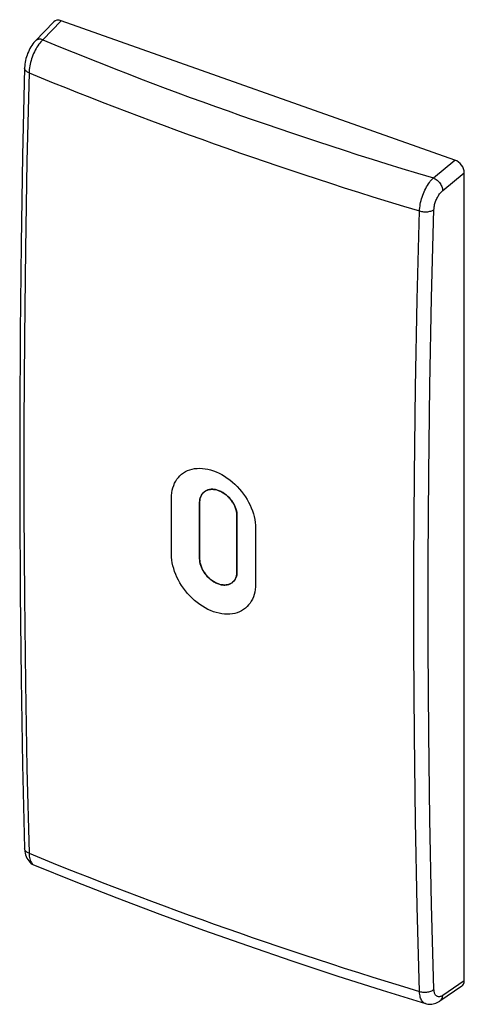
# Model space of a CAD drawing. Units: inches. Extents: x 95.3 to 115.3, y 126.4 to 170.6.
import ezdxf

# ---------------------------------------------------------------- set-up
doc = ezdxf.new("R2010")
doc.units = ezdxf.units.IN
doc.header["$MEASUREMENT"] = 0
doc.layers.add('DRAFT', color=7, linetype='Continuous')
doc.layers.add('RACCORDO', color=7, linetype='Continuous')

# ---------------------------------------------------------------- blocks, each defined once
blk = doc.blocks.new('block 2')
at = {"layer": 'RACCORDO', "color": 7, "lineweight": 25, "true_color": 0xffffff}
blk.add_lwpolyline([(96.012, 169.653), (95.959, 169.593), (95.91, 169.53), (95.865, 169.465), (95.822, 169.397), (95.783, 169.327), (95.747, 169.255), (95.713, 169.181), (95.682, 169.106), (95.654, 169.029), (95.629, 168.95), (95.607, 168.871), (95.588, 168.791), (95.572, 168.71), (95.559, 168.629), (95.55, 168.548), (95.545, 168.467), (95.545, 168.447)], dxfattribs=at)
blk = doc.blocks.new('block 3')
at = {"layer": 'RACCORDO', "color": 7, "lineweight": 25, "true_color": 0xffffff}
blk.add_lwpolyline([(96.85, 170.517), (96.012, 169.653)], dxfattribs=at)
blk = doc.blocks.new('block 4')
at = {"layer": 'RACCORDO', "color": 7, "lineweight": 25, "true_color": 0xffffff}
blk.add_lwpolyline([(96.02, 169.661), (96.019, 169.66)], dxfattribs=at)
blk = doc.blocks.new('block 5')
at = {"layer": 'RACCORDO', "color": 7, "lineweight": 25, "true_color": 0xffffff}
blk.add_lwpolyline([(96.364, 169.719), (96.318, 169.674), (96.273, 169.624), (96.228, 169.571), (96.184, 169.513), (96.141, 169.451), (96.099, 169.386), (96.059, 169.318), (96.021, 169.247), (95.984, 169.173), (95.949, 169.097), (95.917, 169.02), (95.887, 168.941), (95.859, 168.861), (95.835, 168.781), (95.813, 168.7), (95.793, 168.62), (95.777, 168.541), (95.764, 168.462), (95.754, 168.385), (95.747, 168.309), (95.744, 168.236)], dxfattribs=at)
blk = doc.blocks.new('block 6')
at = {"layer": 'RACCORDO', "color": 7, "lineweight": 25, "true_color": 0xffffff}
blk.add_lwpolyline([(113.275, 127.016), (113.318, 127.005), (113.363, 126.996), (113.41, 126.99), (113.457, 126.986), (113.505, 126.985), (113.554, 126.987), (113.602, 126.991), (113.649, 126.998), (113.694, 127.008), (113.739, 127.02), (113.781, 127.034), (113.821, 127.051), (113.857, 127.069), (113.891, 127.09), (113.921, 127.112)], dxfattribs=at)
blk = doc.blocks.new('block 7')
at = {"layer": 'RACCORDO', "color": 7, "lineweight": 25, "true_color": 0xffffff}
blk.add_lwpolyline([(113.537, 126.473), (113.585, 126.46), (113.642, 126.45), (113.7, 126.444), (113.76, 126.443), (113.82, 126.448), (113.882, 126.458), (113.943, 126.473), (114.005, 126.494), (114.066, 126.52), (114.128, 126.552), (114.189, 126.59)], dxfattribs=at)
blk = doc.blocks.new('block 8')
at = {"layer": 'RACCORDO', "color": 7, "lineweight": 25, "true_color": 0xffffff}
blk.add_lwpolyline([(113.538, 126.473), (113.538, 126.473)], dxfattribs=at)
blk = doc.blocks.new('block 9')
at = {"layer": 'RACCORDO', "color": 7, "lineweight": 25, "true_color": 0xffffff}
blk.add_lwpolyline([(113.538, 126.473), (113.514, 126.481), (113.479, 126.499), (113.447, 126.522), (113.417, 126.55), (113.39, 126.584), (113.365, 126.623), (113.343, 126.667), (113.324, 126.715), (113.308, 126.767), (113.295, 126.824), (113.285, 126.885), (113.278, 126.949), (113.275, 127.016)], dxfattribs=at)
blk = doc.blocks.new('block 10')
at = {"layer": 'RACCORDO', "color": 7, "lineweight": 25, "true_color": 0xffffff}
blk.add_lwpolyline([(95.986, 132.68), (97.772, 131.964), (99.685, 131.219), (101.619, 130.49), (103.574, 129.776), (105.549, 129.077), (107.544, 128.394), (109.559, 127.727), (111.592, 127.075), (113.538, 126.473)], dxfattribs=at)
blk = doc.blocks.new('block 11')
at = {"layer": 'RACCORDO', "color": 7, "lineweight": 25, "true_color": 0xffffff}
blk.add_lwpolyline([(95.744, 133.217), (96.286, 132.996), (96.83, 132.776), (97.376, 132.558), (97.923, 132.341), (98.472, 132.126), (99.023, 131.912), (99.575, 131.699), (100.13, 131.487), (100.687, 131.277), (101.245, 131.068), (101.805, 130.86), (102.366, 130.654), (102.93, 130.449), (103.495, 130.245), (104.061, 130.043), (104.628, 129.843), (105.197, 129.643), (105.768, 129.446), (106.34, 129.249), (106.914, 129.054), (107.495, 128.859), (108.08, 128.664), (108.672, 128.468), (109.278, 128.271), (109.897, 128.071), (110.53, 127.868), (111.183, 127.662), (111.86, 127.45), (112.557, 127.235), (113.275, 127.016)], dxfattribs=at)
blk = doc.blocks.new('block 12')
at = {"layer": 'RACCORDO', "color": 7, "lineweight": 25, "true_color": 0xffffff}
blk.add_lwpolyline([(95.744, 133.217), (95.707, 133.234), (95.673, 133.253), (95.642, 133.274), (95.615, 133.297), (95.593, 133.321), (95.574, 133.346), (95.56, 133.372), (95.55, 133.4), (95.545, 133.427), (95.545, 133.439)], dxfattribs=at)
blk = doc.blocks.new('block 13')
at = {"layer": 'RACCORDO', "color": 7, "lineweight": 25, "true_color": 0xffffff}
blk.add_lwpolyline([(95.744, 133.217), (95.747, 133.149), (95.754, 133.085), (95.764, 133.025), (95.777, 132.968), (95.793, 132.915), (95.813, 132.867), (95.835, 132.823), (95.859, 132.784), (95.887, 132.751), (95.917, 132.722), (95.949, 132.699), (95.986, 132.68)], dxfattribs=at)
blk = doc.blocks.new('block 14')
at = {"layer": 'RACCORDO', "color": 7, "lineweight": 25, "true_color": 0xffffff}
blk.add_lwpolyline([(95.545, 133.439), (95.546, 133.409), (95.553, 133.317), (95.567, 133.231), (95.587, 133.149), (95.613, 133.073), (95.646, 133.001), (95.684, 132.935), (95.728, 132.874), (95.777, 132.819), (95.831, 132.771), (95.889, 132.73), (95.95, 132.696), (95.987, 132.68)], dxfattribs=at)
blk = doc.blocks.new('block 15')
at = {"layer": 'RACCORDO', "color": 7, "lineweight": 25, "true_color": 0xffffff}
blk.add_lwpolyline([(95.545, 168.448), (95.457, 164.531), (95.391, 160.564), (95.346, 156.617), (95.324, 152.691), (95.324, 148.786), (95.346, 144.901), (95.391, 141.038), (95.457, 137.197), (95.545, 133.439)], dxfattribs=at)
blk = doc.blocks.new('block 16')
at = {"layer": 'RACCORDO', "color": 7, "lineweight": 25, "true_color": 0xffffff}
blk.add_lwpolyline([(95.744, 168.236), (95.652, 164.265), (95.584, 160.313), (95.538, 156.381), (95.515, 152.468), (95.515, 148.575), (95.538, 144.703), (95.584, 140.853), (95.652, 137.024), (95.744, 133.217)], dxfattribs=at)
blk = doc.blocks.new('block 17')
at = {"layer": 'RACCORDO', "color": 7, "lineweight": 25, "true_color": 0xffffff}
blk.add_lwpolyline([(113.921, 127.112), (113.818, 130.92), (113.74, 134.748), (113.688, 138.596), (113.662, 142.465), (113.662, 146.354), (113.688, 150.262), (113.74, 154.188), (113.818, 158.132), (113.921, 162.095)], dxfattribs=at)
blk = doc.blocks.new('block 18')
at = {"layer": 'RACCORDO', "color": 7, "lineweight": 25, "true_color": 0xffffff}
blk.add_lwpolyline([(113.275, 127.016), (113.174, 130.826), (113.099, 134.658), (113.049, 138.51), (113.024, 142.382), (113.024, 146.275), (113.049, 150.187), (113.099, 154.118), (113.174, 158.068), (113.275, 162.035)], dxfattribs=at)
blk = doc.blocks.new('block 19')
at = {"layer": 'RACCORDO', "color": 7, "lineweight": 25, "true_color": 0xffffff}
blk.add_lwpolyline([(113.275, 162.035), (113.278, 162.109), (113.285, 162.184), (113.295, 162.261), (113.308, 162.34), (113.324, 162.42), (113.343, 162.5), (113.365, 162.581), (113.39, 162.661), (113.417, 162.741), (113.447, 162.82), (113.479, 162.897), (113.514, 162.973), (113.551, 163.046), (113.589, 163.118), (113.629, 163.186), (113.671, 163.251), (113.714, 163.312), (113.758, 163.37), (113.803, 163.424), (113.849, 163.473), (113.895, 163.518)], dxfattribs=at)
blk = doc.blocks.new('block 20')
at = {"layer": 'RACCORDO', "color": 7, "lineweight": 25, "true_color": 0xffffff}
blk.add_lwpolyline([(113.921, 162.095), (113.924, 162.138), (113.928, 162.182), (113.934, 162.226), (113.942, 162.272), (113.952, 162.319), (113.965, 162.365), (113.978, 162.412), (113.994, 162.458), (114.012, 162.505), (114.031, 162.55), (114.051, 162.595), (114.073, 162.639), (114.096, 162.681), (114.121, 162.722), (114.146, 162.761), (114.173, 162.799), (114.2, 162.834), (114.228, 162.867), (114.256, 162.898), (114.285, 162.926), (114.314, 162.951)], dxfattribs=at)
blk = doc.blocks.new('block 21')
at = {"layer": 'RACCORDO', "color": 7, "lineweight": 25, "true_color": 0xffffff}
blk.add_lwpolyline([(95.744, 168.236), (95.707, 168.252), (95.673, 168.27), (95.642, 168.29), (95.615, 168.311), (95.593, 168.334), (95.574, 168.357), (95.56, 168.381), (95.55, 168.405), (95.545, 168.43), (95.545, 168.447)], dxfattribs=at)
blk = doc.blocks.new('block 22')
at = {"layer": 'RACCORDO', "color": 7, "lineweight": 25, "true_color": 0xffffff}
blk.add_lwpolyline([(113.275, 162.035), (113.318, 162.023), (113.363, 162.013), (113.41, 162.006), (113.457, 162.001), (113.505, 161.998), (113.554, 161.998), (113.602, 162), (113.649, 162.004), (113.694, 162.011), (113.739, 162.02), (113.781, 162.031), (113.821, 162.044), (113.857, 162.059), (113.891, 162.077), (113.921, 162.095)], dxfattribs=at)
blk = doc.blocks.new('block 23')
at = {"layer": 'RACCORDO', "color": 7, "lineweight": 25, "true_color": 0xffffff}
blk.add_lwpolyline([(95.744, 168.236), (96.286, 168.013), (96.83, 167.792), (97.376, 167.572), (97.924, 167.354), (98.472, 167.138), (99.023, 166.923), (99.576, 166.709), (100.131, 166.496), (100.687, 166.285), (101.246, 166.075), (101.806, 165.867), (102.367, 165.661), (102.931, 165.455), (103.496, 165.251), (104.062, 165.049), (104.63, 164.849), (105.199, 164.65), (105.77, 164.452), (106.342, 164.256), (106.916, 164.061), (107.496, 163.866), (108.082, 163.672), (108.674, 163.477), (109.279, 163.28), (109.898, 163.081), (110.531, 162.88), (111.184, 162.675), (111.86, 162.465), (112.557, 162.252), (113.275, 162.035)], dxfattribs=at)
blk = doc.blocks.new('block 24')
at = {"layer": 'RACCORDO', "color": 7, "lineweight": 25, "true_color": 0xffffff}
blk.add_lwpolyline([(96.364, 169.719), (96.906, 169.495), (97.45, 169.272), (97.995, 169.051), (98.542, 168.832), (99.09, 168.615), (99.64, 168.399), (100.193, 168.184), (100.747, 167.971), (101.304, 167.759), (101.861, 167.549), (102.421, 167.341), (102.982, 167.134), (103.545, 166.928), (104.11, 166.724), (104.676, 166.522), (105.243, 166.321), (105.812, 166.123), (106.383, 165.925), (106.954, 165.73), (107.528, 165.535), (108.108, 165.341), (108.694, 165.147), (109.285, 164.953), (109.891, 164.758), (110.511, 164.559), (111.145, 164.359), (111.8, 164.155), (112.477, 163.946), (113.176, 163.734), (113.895, 163.518)], dxfattribs=at)
blk = doc.blocks.new('block 25')
at = {"layer": 'RACCORDO', "color": 7, "lineweight": 25, "true_color": 0xffffff}
blk.add_lwpolyline([(96.364, 169.719), (96.319, 169.73), (96.274, 169.738), (96.231, 169.74), (96.189, 169.738), (96.15, 169.732), (96.113, 169.72), (96.078, 169.705), (96.047, 169.685), (96.02, 169.661)], dxfattribs=at)
blk = doc.blocks.new('block 26')
at = {"layer": 'RACCORDO', "color": 7, "lineweight": 25, "true_color": 0xffffff}
blk.add_lwpolyline([(113.895, 163.518), (113.937, 163.499), (113.979, 163.476), (114.021, 163.448), (114.061, 163.418), (114.099, 163.383), (114.135, 163.346), (114.169, 163.306), (114.2, 163.264), (114.228, 163.221), (114.252, 163.176), (114.273, 163.13), (114.289, 163.085), (114.302, 163.039), (114.31, 162.995), (114.314, 162.951)], dxfattribs=at)
blk = doc.blocks.new('block 27')
at = {"layer": 'RACCORDO', "color": 7, "lineweight": 25, "true_color": 0xffffff}
blk.add_lwpolyline([(114.189, 126.59), (114.2, 126.598), (114.228, 126.623), (114.252, 126.651), (114.273, 126.684), (114.289, 126.72), (114.302, 126.759), (114.31, 126.801), (114.314, 126.845)], dxfattribs=at)
blk = doc.blocks.new('block 28')
at = {"layer": 'RACCORDO', "color": 7, "lineweight": 25, "true_color": 0xffffff}
blk.add_lwpolyline([(115.166, 127.25), (114.189, 126.59)], dxfattribs=at)
blk = doc.blocks.new('block 29')
at = {"layer": 'RACCORDO', "color": 7, "lineweight": 25, "true_color": 0xffffff}
blk.add_lwpolyline([(114.314, 126.845), (114.285, 126.826), (114.256, 126.811), (114.228, 126.8), (114.2, 126.791), (114.173, 126.785), (114.146, 126.783), (114.121, 126.784), (114.096, 126.789), (114.073, 126.796), (114.051, 126.807), (114.031, 126.821), (114.012, 126.838), (113.994, 126.858), (113.978, 126.881), (113.965, 126.907), (113.952, 126.936), (113.942, 126.967), (113.934, 127), (113.928, 127.035), (113.924, 127.072), (113.921, 127.112)], dxfattribs=at)
blk = doc.blocks.new('block 30')
at = {"color": 7, "lineweight": 25, "true_color": 0xffffff}
blk.add_lwpolyline([(97.19, 170.57), (96.364, 169.719)], dxfattribs=at)
blk = doc.blocks.new('block 31')
at = {"color": 7, "lineweight": 25, "true_color": 0xffffff}
blk.add_lwpolyline([(113.895, 163.518), (114.866, 164.318)], dxfattribs=at)
blk = doc.blocks.new('block 32')
at = {"color": 7, "lineweight": 25, "true_color": 0xffffff}
blk.add_lwpolyline([(114.314, 162.951), (115.284, 163.751)], dxfattribs=at)
blk = doc.blocks.new('block 33')
at = {"color": 7, "lineweight": 25, "true_color": 0xffffff}
blk.add_lwpolyline([(102.139, 146.629), (102.137, 148.027)], dxfattribs=at)
blk = doc.blocks.new('block 34')
at = {"color": 7, "lineweight": 25, "true_color": 0xffffff}
blk.add_lwpolyline([(102.137, 148.027), (102.139, 149.148)], dxfattribs=at)
blk = doc.blocks.new('block 35')
at = {"color": 7, "lineweight": 25, "true_color": 0xffffff}
blk.add_lwpolyline([(102.139, 149.148), (102.143, 149.271), (102.155, 149.389), (102.175, 149.503), (102.203, 149.613), (102.238, 149.719), (102.28, 149.819), (102.329, 149.913), (102.386, 150.001), (102.449, 150.082), (102.519, 150.157), (102.595, 150.226), (102.678, 150.288), (102.765, 150.341), (102.859, 150.387), (102.958, 150.425), (103.062, 150.455), (103.172, 150.476), (103.286, 150.489), (103.404, 150.493), (103.526, 150.488), (103.649, 150.474), (103.773, 150.451), (103.897, 150.419), (104.022, 150.379), (104.147, 150.331), (104.272, 150.274), (104.396, 150.209), (104.52, 150.136), (104.642, 150.055), (104.761, 149.968), (104.875, 149.874), (104.986, 149.774), (105.092, 149.669), (105.191, 149.561), (105.285, 149.449), (105.373, 149.333), (105.456, 149.214), (105.533, 149.091), (105.603, 148.966), (105.667, 148.84), (105.723, 148.712), (105.773, 148.584), (105.815, 148.454), (105.85, 148.323), (105.878, 148.194), (105.897, 148.066), (105.909, 147.939), (105.913, 147.813)], dxfattribs=at)
blk = doc.blocks.new('block 36')
at = {"color": 7, "lineweight": 25, "true_color": 0xffffff}
blk.add_lwpolyline([(103.572, 149.401), (103.561, 149.391), (103.54, 149.367), (103.52, 149.342), (103.501, 149.315), (103.483, 149.286), (103.467, 149.255), (103.452, 149.222), (103.439, 149.188), (103.428, 149.152), (103.418, 149.114), (103.411, 149.075), (103.406, 149.036), (103.403, 148.996), (103.402, 148.956)], dxfattribs=at)
blk = doc.blocks.new('block 37')
at = {"color": 7, "lineweight": 25, "true_color": 0xffffff}
blk.add_lwpolyline([(103.607, 149.433), (103.584, 149.413), (103.572, 149.401)], dxfattribs=at)
blk = doc.blocks.new('block 38')
at = {"color": 7, "lineweight": 25, "true_color": 0xffffff}
blk.add_lwpolyline([(103.402, 146.439), (103.403, 146.398), (103.406, 146.357), (103.411, 146.315), (103.418, 146.272), (103.427, 146.228), (103.438, 146.185), (103.451, 146.142), (103.465, 146.099), (103.481, 146.057), (103.499, 146.017), (103.517, 145.976), (103.537, 145.937), (103.558, 145.899), (103.581, 145.861), (103.604, 145.824), (103.629, 145.787), (103.655, 145.752), (103.683, 145.716), (103.712, 145.681), (103.742, 145.646), (103.775, 145.612), (103.809, 145.579), (103.845, 145.545), (103.882, 145.513), (103.921, 145.482), (103.961, 145.453), (104.001, 145.425), (104.042, 145.4), (104.083, 145.376), (104.124, 145.355), (104.165, 145.336), (104.206, 145.319), (104.247, 145.303), (104.288, 145.29), (104.328, 145.279), (104.369, 145.27), (104.409, 145.263), (104.449, 145.258), (104.489, 145.255), (104.528, 145.254), (104.567, 145.256), (104.604, 145.259), (104.64, 145.265), (104.675, 145.272), (104.708, 145.282), (104.739, 145.293), (104.769, 145.305), (104.798, 145.319), (104.825, 145.335), (104.851, 145.352), (104.856, 145.355)], dxfattribs=at)
blk = doc.blocks.new('block 39')
at = {"color": 7, "lineweight": 25, "true_color": 0xffffff}
blk.add_lwpolyline([(105.079, 148.362), (105.078, 148.403), (105.075, 148.445), (105.071, 148.487)], dxfattribs=at)
blk = doc.blocks.new('block 40')
at = {"color": 7, "lineweight": 25, "true_color": 0xffffff}
blk.add_lwpolyline([(105.079, 145.846), (105.078, 147.103)], dxfattribs=at)
blk = doc.blocks.new('block 41')
at = {"color": 7, "lineweight": 25, "true_color": 0xffffff}
blk.add_lwpolyline([(103.402, 148.956), (103.401, 148.817), (103.402, 146.439)], dxfattribs=at)
blk = doc.blocks.new('block 42')
at = {"color": 7, "lineweight": 25, "true_color": 0xffffff}
blk.add_lwpolyline([(105.078, 147.103), (105.079, 148.362)], dxfattribs=at)
blk = doc.blocks.new('block 43')
at = {"color": 7, "lineweight": 25, "true_color": 0xffffff}
blk.add_lwpolyline([(105.071, 148.487), (105.064, 148.53), (105.055, 148.574), (105.044, 148.617), (105.031, 148.66), (105.017, 148.703), (105.001, 148.745), (104.984, 148.786), (104.965, 148.826), (104.946, 148.866), (104.925, 148.904), (104.902, 148.942), (104.879, 148.979), (104.854, 149.016), (104.828, 149.052), (104.801, 149.087), (104.772, 149.122), (104.741, 149.157), (104.709, 149.191), (104.675, 149.225), (104.639, 149.258), (104.601, 149.29), (104.563, 149.321), (104.523, 149.351), (104.482, 149.378), (104.442, 149.404), (104.4, 149.427), (104.359, 149.449), (104.318, 149.468), (104.278, 149.485), (104.237, 149.5), (104.196, 149.513), (104.156, 149.525), (104.115, 149.534), (104.075, 149.541), (104.034, 149.546), (103.994, 149.549), (103.955, 149.549), (103.917, 149.548), (103.879, 149.544), (103.843, 149.539), (103.808, 149.531), (103.775, 149.522), (103.744, 149.511), (103.714, 149.498), (103.685, 149.484), (103.658, 149.469), (103.632, 149.451), (103.607, 149.433)], dxfattribs=at)
blk = doc.blocks.new('block 44')
at = {"color": 7, "lineweight": 25, "true_color": 0xffffff}
blk.add_lwpolyline([(105.912, 147.532), (105.913, 145.294)], dxfattribs=at)
blk = doc.blocks.new('block 45')
at = {"color": 7, "lineweight": 25, "true_color": 0xffffff}
blk.add_lwpolyline([(105.913, 147.813), (105.912, 147.532)], dxfattribs=at)
blk = doc.blocks.new('block 46')
at = {"color": 7, "lineweight": 25, "true_color": 0xffffff}
blk.add_lwpolyline([(105.913, 145.294), (105.909, 145.171), (105.897, 145.053), (105.878, 144.939), (105.85, 144.829), (105.815, 144.723), (105.773, 144.623), (105.723, 144.529), (105.666, 144.441), (105.603, 144.359), (105.533, 144.284), (105.455, 144.214), (105.372, 144.152), (105.284, 144.098), (105.19, 144.052), (105.091, 144.014), (104.985, 143.983), (104.874, 143.961), (104.76, 143.947), (104.641, 143.943), (104.519, 143.948), (104.396, 143.962), (104.272, 143.985), (104.147, 144.016), (104.022, 144.056), (103.897, 144.105), (103.772, 144.161), (103.649, 144.226), (103.526, 144.3), (103.404, 144.381), (103.286, 144.469), (103.172, 144.564), (103.061, 144.664), (102.956, 144.769), (102.858, 144.878), (102.764, 144.99), (102.677, 145.107), (102.595, 145.227), (102.518, 145.35), (102.449, 145.475), (102.386, 145.602), (102.329, 145.73), (102.28, 145.859), (102.238, 145.989), (102.203, 146.119), (102.175, 146.249), (102.155, 146.376), (102.143, 146.503), (102.139, 146.629)], dxfattribs=at)
blk = doc.blocks.new('block 47')
at = {"color": 7, "lineweight": 25, "true_color": 0xffffff}
blk.add_lwpolyline([(105.063, 145.688), (105.07, 145.727), (105.075, 145.765), (105.078, 145.805), (105.079, 145.846)], dxfattribs=at)
blk = doc.blocks.new('block 48')
at = {"color": 7, "lineweight": 25, "true_color": 0xffffff}
blk.add_lwpolyline([(104.876, 145.37), (104.899, 145.391), (104.922, 145.412), (104.943, 145.436), (104.963, 145.461), (104.982, 145.488), (104.999, 145.517), (105.016, 145.548), (105.03, 145.58), (105.043, 145.615), (105.054, 145.651), (105.063, 145.688)], dxfattribs=at)
blk = doc.blocks.new('block 49')
at = {"color": 7, "lineweight": 25, "true_color": 0xffffff}
blk.add_lwpolyline([(104.856, 145.355), (104.876, 145.37)], dxfattribs=at)
blk = doc.blocks.new('block 50')
at = {"color": 7, "lineweight": 25, "true_color": 0xffffff}
blk.add_lwpolyline([(115.284, 127.5), (115.284, 163.751)], dxfattribs=at)
blk = doc.blocks.new('block 51')
at = {"color": 7, "lineweight": 25, "true_color": 0xffffff}
blk.add_lwpolyline([(114.866, 164.318), (97.19, 170.57)], dxfattribs=at)
blk = doc.blocks.new('block 52')
at = {"color": 7, "lineweight": 25, "true_color": 0xffffff}
blk.add_lwpolyline([(115.284, 127.5), (114.314, 126.845)], dxfattribs=at)
blk = doc.blocks.new('block 53')
at = {"color": 7, "lineweight": 25, "true_color": 0xffffff}
blk.add_open_spline([(115.166, 127.25), (115.242, 127.301), (115.284, 127.391), (115.284, 127.5)], degree=3, dxfattribs=at)
blk = doc.blocks.new('block 54')
at = {"color": 7, "lineweight": 25, "true_color": 0xffffff}
blk.add_open_spline([(97.19, 170.57), (97.055, 170.618), (96.929, 170.598), (96.85, 170.517)], degree=3, dxfattribs=at)
blk = doc.blocks.new('block 55')
at = {"color": 7, "lineweight": 25, "true_color": 0xffffff}
blk.add_open_spline([(115.284, 163.751), (115.284, 163.983), (115.097, 164.236), (114.866, 164.318)], degree=3, dxfattribs=at)
blk = doc.blocks.new('block 56')
at = {"layer": 'DRAFT', "color": 7, "lineweight": 25, "true_color": 0xffffff}
blk.add_lwpolyline([(103.415, 149.098), (103.431, 149.163)], dxfattribs=at)
blk = doc.blocks.new('block 57')
at = {"layer": 'DRAFT', "color": 7, "lineweight": 25, "true_color": 0xffffff}
blk.add_lwpolyline([(103.431, 149.163), (103.453, 149.225)], dxfattribs=at)
blk = doc.blocks.new('block 58')
at = {"layer": 'DRAFT', "color": 7, "lineweight": 25, "true_color": 0xffffff}
blk.add_lwpolyline([(103.453, 149.225), (103.481, 149.283)], dxfattribs=at)
blk = doc.blocks.new('block 59')
at = {"layer": 'DRAFT', "color": 7, "lineweight": 25, "true_color": 0xffffff}
blk.add_lwpolyline([(103.482, 149.283), (103.515, 149.336)], dxfattribs=at)
blk = doc.blocks.new('block 60')
at = {"layer": 'DRAFT', "color": 7, "lineweight": 25, "true_color": 0xffffff}
blk.add_lwpolyline([(103.515, 149.336), (103.555, 149.383)], dxfattribs=at)
blk = doc.blocks.new('block 61')
at = {"layer": 'DRAFT', "color": 7, "lineweight": 25, "true_color": 0xffffff}
blk.add_lwpolyline([(103.555, 149.384), (103.572, 149.401)], dxfattribs=at)
blk = doc.blocks.new('block 62')
at = {"layer": 'DRAFT', "color": 7, "lineweight": 25, "true_color": 0xffffff}
blk.add_lwpolyline([(103.572, 149.401), (103.6, 149.427), (103.65, 149.463), (103.703, 149.493), (103.762, 149.517), (103.823, 149.534), (103.888, 149.545), (103.956, 149.549), (104.025, 149.547), (104.096, 149.537), (104.169, 149.521), (104.241, 149.499), (104.314, 149.47), (104.386, 149.435), (104.457, 149.394), (104.527, 149.348), (104.595, 149.295), (104.66, 149.239), (104.721, 149.178), (104.78, 149.113), (104.833, 149.045), (104.883, 148.973), (104.928, 148.898), (104.967, 148.823), (105.001, 148.746), (105.029, 148.668), (105.051, 148.59), (105.066, 148.514), (105.076, 148.438), (105.079, 148.362)], dxfattribs=at)
blk = doc.blocks.new('block 63')
at = {"layer": 'DRAFT', "color": 7, "lineweight": 25, "true_color": 0xffffff}
blk.add_lwpolyline([(103.415, 146.288), (103.405, 146.364), (103.402, 146.439)], dxfattribs=at)
blk = doc.blocks.new('block 64')
at = {"layer": 'DRAFT', "color": 7, "lineweight": 25, "true_color": 0xffffff}
blk.add_lwpolyline([(103.402, 146.439), (103.4, 147.696)], dxfattribs=at)
blk = doc.blocks.new('block 65')
at = {"layer": 'DRAFT', "color": 7, "lineweight": 25, "true_color": 0xffffff}
blk.add_lwpolyline([(103.4, 147.696), (103.402, 148.955)], dxfattribs=at)
blk = doc.blocks.new('block 66')
at = {"layer": 'DRAFT', "color": 7, "lineweight": 25, "true_color": 0xffffff}
blk.add_lwpolyline([(105.079, 148.362), (105.079, 148.223), (105.079, 145.846)], dxfattribs=at)
blk = doc.blocks.new('block 67')
at = {"layer": 'DRAFT', "color": 7, "lineweight": 25, "true_color": 0xffffff}
blk.add_lwpolyline([(105.079, 145.846), (105.076, 145.773), (105.066, 145.704), (105.051, 145.639), (105.029, 145.577), (105.001, 145.519), (104.967, 145.467), (104.928, 145.419), (104.883, 145.377), (104.855, 145.355)], dxfattribs=at)
blk = doc.blocks.new('block 68')
at = {"layer": 'DRAFT', "color": 7, "lineweight": 25, "true_color": 0xffffff}
blk.add_lwpolyline([(103.402, 148.955), (103.405, 149.029)], dxfattribs=at)
blk = doc.blocks.new('block 69')
at = {"layer": 'DRAFT', "color": 7, "lineweight": 25, "true_color": 0xffffff}
blk.add_lwpolyline([(103.405, 149.029), (103.415, 149.098)], dxfattribs=at)
blk = doc.blocks.new('block 70')
at = {"layer": 'DRAFT', "color": 7, "lineweight": 25, "true_color": 0xffffff}
blk.add_lwpolyline([(104.855, 145.355), (104.834, 145.34), (104.78, 145.31), (104.722, 145.286), (104.661, 145.269), (104.596, 145.258), (104.528, 145.254), (104.458, 145.257), (104.387, 145.266), (104.315, 145.283), (104.242, 145.305), (104.17, 145.334), (104.098, 145.369), (104.026, 145.409), (103.957, 145.456), (103.889, 145.508), (103.824, 145.565), (103.762, 145.625), (103.704, 145.69), (103.65, 145.759), (103.6, 145.83), (103.555, 145.904), (103.515, 145.98), (103.482, 146.057), (103.453, 146.135), (103.431, 146.212), (103.415, 146.288)], dxfattribs=at)

msp = doc.modelspace()

# ---------------------------------------------------------------- block references
for name in ['block 30', 'block 54', 'block 51', 'block 31', 'block 55', 'block 32', 'block 50', 'block 35', 'block 36', 'block 37', 'block 43', 'block 34', 'block 41', 'block 39', 'block 33', 'block 42', 'block 45', 'block 40', 'block 44', 'block 46', 'block 38', 'block 47', 'block 49', 'block 48', 'block 52', 'block 53']:
    msp.add_blockref(name, (0, 0))
at = {"layer": 'DRAFT'}
for name in ['block 59', 'block 60', 'block 61', 'block 62', 'block 65', 'block 68', 'block 69', 'block 56', 'block 57', 'block 58', 'block 66', 'block 64', 'block 63', 'block 70', 'block 67']:
    msp.add_blockref(name, (0, 0), dxfattribs=at)
at = {"layer": 'RACCORDO'}
for name in ['block 3', 'block 2', 'block 5', 'block 4', 'block 25', 'block 24', 'block 15', 'block 21', 'block 16', 'block 23', 'block 19', 'block 26', 'block 20', 'block 18', 'block 22', 'block 17', 'block 12', 'block 14', 'block 11', 'block 13', 'block 10', 'block 28', 'block 6', 'block 9', 'block 29', 'block 27', 'block 7', 'block 8']:
    msp.add_blockref(name, (0, 0), dxfattribs=at)

doc.saveas('drawing.dxf')
